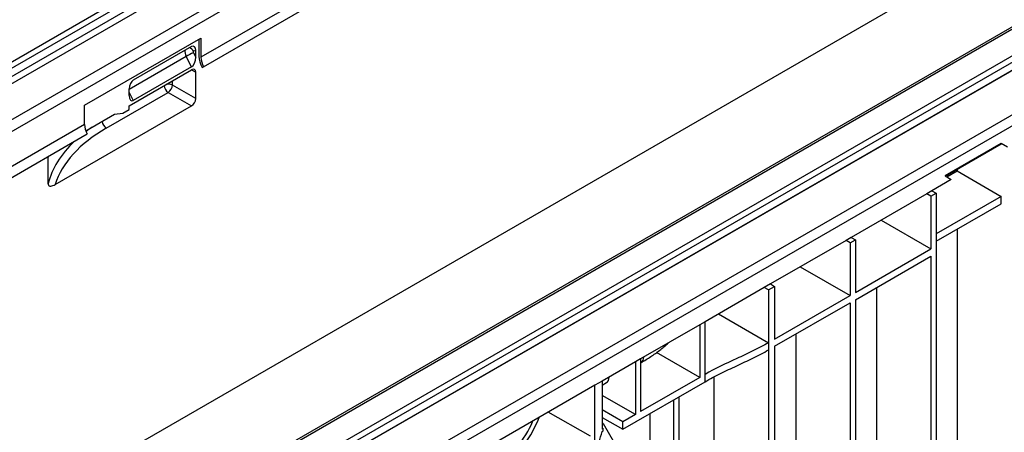
# Model space of a CAD drawing. Units: millimetres. Extents: x -626 to 6636, y -704 to 3696.
# Drawn here: x 2609 to 3279, y 1229 to 1510 of the extents above; entities that cross this region are included whole.
import ezdxf

# ---------------------------------------------------------------- set-up
doc = ezdxf.new("R2010")
doc.units = ezdxf.units.MM
doc.header["$LTSCALE"] = 10

msp = doc.modelspace()

# ---------------------------------------------------------------- linework, layer by layer
at = {"color": 7, "linetype": 'Continuous', "lineweight": 25}
for p, q in [((3738.40485, 2136.32591), (2325.60551, 1320.73421)), ((3740.93969, 2133.64998), (2328.14034, 1318.05828)), ((3740.93969, 2128.01585), (2328.14034, 1312.42415)), ((2330.26167, 1308.74991), (3743.06101, 2124.34161)), ((2351.47487, 1296.50379), (3764.27422, 2112.09549)), ((3767.80975, 2105.97177), (2355.0104, 1290.38006)), ((4048.85977, 1946.61219), (2636.06042, 1131.02048)), ((4051.35957, 1946.36465), (2638.56022, 1130.77294)), ((4075.1291, 1941.93914), (2662.32976, 1126.34744)), ((2664.86459, 1123.67151), (4077.66394, 1939.26321)), ((4077.66394, 1933.68608), (2664.86459, 1118.09438)), ((4077.66394, 1933.57207), (2664.86459, 1117.98037)), ((4077.66394, 1903.41707), (2664.86459, 1087.82536)), ((4079.46455, 1896.934), (2666.6652, 1081.34229)), ((2352.88908, 1027.04559), (3767.10264, 1843.4537)), ((3360.51625, 1847.16655), (2732.60542, 1484.68135)), ((2734.40603, 1478.19827), (3362.31685, 1840.68348)), ((2653.40946, 1452.02715), (2732.60542, 1497.746)), ((2731.19121, 1496.92959), (2731.19121, 1485.49776)), ((2732.60542, 1497.746), (2732.60542, 1484.68135)), ((2726.27277, 1491.96696), (2686.61218, 1469.07139)), ((2727.51404, 1487.68561), (2729.06989, 1484.71383)), ((2729.06989, 1489.36587), (2727.60271, 1488.78654)), ((2729.06989, 1484.71383), (2729.06989, 1489.36587)), ((2726.27885, 1478.08928), (2722.5687, 1485.1759)), ((2683.81506, 1451.61576), (2726.24189, 1476.10825)), ((2726.27885, 1478.08928), (2686.60609, 1455.18669)), ((2729.06989, 1456.51026), (2729.06989, 1474.47515)), ((2733.35194, 1477.71807), (2734.40603, 1478.19827)), ((2668.20934, 1436.44307), (2710.36378, 1460.77831)), ((2683.81506, 1458.58877), (2683.81506, 1463.24081)), ((2710.36378, 1460.77831), (2726.24189, 1451.61202)), ((2729.06989, 1456.51026), (2713.19178, 1465.67655)), ((2633.44386, 1398.04086), (2726.24189, 1451.61202)), ((2653.40946, 1438.96249), (2653.40946, 1452.02715)), ((2679.57242, 1446.71691), (2683.81506, 1449.16613)), ((2683.81506, 1449.16613), (2683.81506, 1451.61576)), ((2654.27062, 1434.56012), (2673.91556, 1445.9009)), ((2673.91556, 1445.9009), (2679.57242, 1446.71691)), ((2653.40946, 1438.96249), (2355.0104, 1266.70038)), ((2356.81101, 1260.21731), (2655.21007, 1432.47942)), ((3277.01594, 1425.86315), (3238.89388, 1403.85575)), ((3238.93059, 1403.83419), (3277.01594, 1425.82039)), ((3281.2956, 1423.4353), (3277.01594, 1425.86315)), ((3277.01594, 1425.82039), (3277.01594, 1425.86315)), ((2628.66073, 1398.50067), (2628.66073, 1416.55479)), ((3239.98263, 1403.21616), (3247.05828, 1407.30085)), ((3247.05828, 1408.5262), (3247.05828, 1407.30085)), ((3247.05828, 1407.30085), (3277.01594, 1390.00661)), ((3243.09949, 1401.38515), (3229.96188, 1393.80097)), ((3238.89388, 1403.85575), (3243.09949, 1401.38515)), ((3229.96188, 1393.80097), (3226.37698, 1391.73145)), ((3229.96188, 1393.80097), (3232.76562, 1392.1254)), ((3226.37698, 1391.73145), (3175.04325, 1362.09712)), ((3229.23009, 1390.08438), (3226.37698, 1391.73145)), ((3229.23009, 1390.08438), (3232.76562, 1392.1254)), ((3229.23009, 1390.08438), (3229.23009, 1354.18508)), ((3232.76562, 1392.1254), (3232.76562, 1159.43977)), ((3277.01594, 1390.00661), (3232.76562, 1364.46144)), ((3277.01594, 1384.96485), (3277.01594, 1390.00661)), ((3232.76562, 1359.41968), (3277.01594, 1384.96485)), ((3195.28395, 1373.78183), (3229.23009, 1354.18508)), ((3247.05828, 1367.67066), (3247.05828, 1214.59721)), ((3171.45835, 1360.0276), (3120.12462, 1330.39327)), ((3175.04325, 1362.09712), (3171.45835, 1360.0276)), ((3174.31146, 1358.38053), (3171.45835, 1360.0276)), ((3174.31146, 1358.38053), (3177.84699, 1360.42155)), ((3175.04325, 1362.09712), (3177.84699, 1360.42155)), ((3177.84699, 1360.42155), (3177.84699, 1324.52226)), ((3174.31146, 1358.38053), (3174.31146, 1322.48124)), ((3177.84699, 1324.52226), (3229.23009, 1354.18508)), ((3177.84699, 1319.62301), (3229.23009, 1349.28584)), ((3229.23009, 1349.28584), (3229.23009, 1157.39875)), ((3140.36532, 1342.07798), (3174.31146, 1322.48124)), ((3115.83262, 1327.91555), (3075.5769, 1304.67641)), ((3120.12462, 1330.39327), (3115.83262, 1327.91555)), ((3118.68573, 1326.26848), (3115.83262, 1327.91555)), ((3118.68573, 1326.26848), (3122.92837, 1328.7177)), ((3120.12462, 1330.39327), (3122.92837, 1328.7177)), ((3122.92837, 1328.7177), (3122.92837, 1292.81841)), ((3192.13965, 1327.87399), (3192.13965, 1182.89337)), ((3118.68573, 1326.26848), (3118.68573, 1290.36918)), ((3122.92837, 1292.81841), (3174.31146, 1322.48124)), ((3177.84699, 1319.62301), (3177.84699, 1127.73592)), ((3122.92837, 1287.91916), (3174.31146, 1317.58199)), ((3174.31146, 1317.58199), (3174.31146, 1129.7776)), ((3084.73959, 1309.96593), (3118.68573, 1290.36918)), ((3071.992, 1302.60689), (3031.73628, 1279.36776)), ((3075.5769, 1304.67641), (3071.992, 1302.60689)), ((3071.992, 1302.60689), (3071.992, 1266.7076)), ((3075.5769, 1268.77712), (3075.5769, 1304.67641)), ((3137.22102, 1296.17014), (3137.22102, 1151.18952)), ((3118.68573, 1290.36918), (3118.68573, 1285.46994)), ((3122.92837, 1287.91916), (3122.92837, 1105.77303)), ((3071.992, 1266.7076), (3042.58158, 1283.68592)), ((3118.68573, 1285.46994), (3118.68573, 1103.32381)), ((3028.15137, 1277.29824), (3005.57332, 1264.26421)), ((3031.73628, 1279.36776), (3028.15137, 1277.29824)), ((3028.15137, 1277.29824), (3028.15137, 1241.39895)), ((3031.73628, 1279.36776), (3031.73628, 1243.46847)), ((3031.73628, 1276.63415), (3031.96859, 1276.76826)), ((3071.992, 1266.7076), (3031.73628, 1243.46847)), ((3075.55221, 1263.80662), (3075.5769, 1268.77712)), ((3081.59529, 1267.03963), (3081.59529, 1125.02364)), ((3000.57421, 1261.37828), (2814.66684, 1154.05624)), ((3005.57332, 1264.26421), (3000.57421, 1261.37828)), ((3000.57421, 1215.91962), (3000.57421, 1261.37828)), ((3005.57332, 1264.26421), (3005.57332, 1231.51155)), ((3005.57332, 1261.5306), (3008.43884, 1263.18483)), ((3019.71546, 1231.57275), (3075.55221, 1263.80662)), ((3028.15137, 1241.39895), (3005.57332, 1254.43302)), ((3057.87454, 1086.44249), (3057.87454, 1253.60152)), ((3054.33901, 1084.40147), (3054.33901, 1251.5605)), ((2997.7211, 1226.66219), (2968.88579, 1243.08495)), ((3019.71546, 1236.529), (3005.57332, 1244.6931)), ((3005.57332, 1239.45429), (3019.71546, 1231.57275)), ((3028.15137, 1241.39895), (3019.71546, 1236.529)), ((3037.93362, 1242.08987), (3037.93362, 1093.87212)), ((3005.57332, 1236.00888), (3006.35253, 1235.47172)), ((3005.57332, 1235.02189), (3006.35253, 1235.47172)), ((3006.35253, 1235.47172), (3014.03392, 1222.01098)), ((3019.71546, 1231.57275), (3019.71546, 1236.529)), ((3005.57332, 1232.34233), (3006.28043, 1231.91975)), ((3006.28043, 1231.91975), (3005.57332, 1231.51155)), ((3005.57332, 1229.87847), (3006.28043, 1230.28667)), ((3006.28043, 1230.28667), (3006.28043, 1231.91975))]:
    msp.add_line(p, q, dxfattribs=at)
at = {"color": 8, "linetype": 'Continuous', "lineweight": 25}
for p, q in [((2722.5687, 1485.1759), (2683.81506, 1462.8039)), ((2726.14093, 1476.04996), (2729.06989, 1474.47515)), ((2713.19178, 1465.67655), (2713.19178, 1468.57458)), ((2683.81506, 1460.76441), (2686.60609, 1455.18669))]:
    msp.add_line(p, q, dxfattribs=at)
at = {"color": 7, "linetype": 'Continuous', "lineweight": 25}
for centre, radius, start, end in [((2743.59787, 1449.86544), 41.09811, 113.03866005, 120.77593924), ((2748.18024, 1486.02638), 16.99726, 181.78221169, 209.26193337), ((2746.76295, 1485.12187), 14.16438, 181.78221169, 209.26193337), ((2706.86084, 1466.06623), 6.34292, 303.52223281, 356.47776704), ((2667.56699, 1439.40301), 14.16438, 181.78221169, 209.26193337), ((2884.69193, 1270.12901), 83.84059, 302.62062706, 338.60623209), ((2892.64747, 1265.44366), 71.70381, 302.62185717, 336.71144644), ((2913.24452, 1255.0698), 95.70377, 335.85315403, 344.73867284)]:
    msp.add_arc(centre, radius, start, end, dxfattribs=at)
at = {"color": 8, "linetype": 'Continuous', "lineweight": 25}
for centre, radius, start, end in [((2724.03787, 1487.12575), 3.93273, 24.97989085, 81.44076609), ((2713.79431, 1465.97906), 6.23027, 185.84616668, 236.59027015), ((2710.40541, 1460.11814), 6.21769, 63.37590872, 102.51870867), ((2671.63987, 1441.64382), 6.23027, 185.84616668, 236.59027015), ((3029.49192, 1280.33429), 4.34171, 304.78065331, 3.17410146)]:
    msp.add_arc(centre, radius, start, end, dxfattribs=at)
for centre, major_axis, ratio, start_param, end_param in [((2725.28653, 1486.24216), (-2.51293, 4.32265), 0.579393649, 0.465123177, 1.481853398), ((2757.35416, 1386.45068), (129.99503, -1.93741), 0.586970393, 2.440827475, 2.492893498), ((2757.35416, 1386.45068), (129.99503, -1.93741), 0.586970393, 2.598631178, 3.00844342), ((2757.35416, 1407.37816), (129.99566, 1.87297), 0.567439718, 2.981905628, 2.991520121)]:
    msp.add_ellipse(centre, major_axis=major_axis, ratio=ratio, start_param=start_param, end_param=end_param, dxfattribs=at)
at = {"color": 7, "linetype": 'Continuous', "lineweight": 25}
for centre, major_axis, ratio, start_param, end_param in [((2726.24103, 1487.68497), (1.47501, 4.51442), 0.534702651, 5.26089784, 6.820475741), ((2728.06517, 1487.90323), (-0.51326, 0.85832), 0.587368716, 6.186963442, 7.757759769), ((2726.24103, 1483.1487), (1.10516, 5.28848), 0.492400291, 3.556325371, 5.113751981), ((2726.24103, 1472.84109), (2.00045, 3.46525), 0.577205709, 5.497858222, 7.068349963), ((2686.64391, 1464.82604), (1.42417, 4.48178), 0.545366909, 0.5387976, 2.098375501), ((2686.64391, 1460.28977), (1.17765, 5.32772), 0.4827721, 2.000167822, 3.557594432), ((2726.24103, 1454.87819), (1.99984, 3.4642), 0.577557435, 3.927061797, 5.497553537), ((2757.3048, 1383.21351), (125.99486, -1.93847), 0.587274883, 2.365229661, 2.966101931), ((3003.89994, 1270.9566), (-4.55901, 7.76006), 0.582397908, 3.137152501, 3.879400056)]:
    msp.add_ellipse(centre, major_axis=major_axis, ratio=ratio, start_param=start_param, end_param=end_param, dxfattribs=at)
msp.add_open_spline([(2628.71944, 1417.10194), (2628.68067, 1416.9114), (2628.66073, 1416.72886), (2628.66073, 1416.55479)], degree=3, dxfattribs=at)
for points, knots in [([(2628.66073, 1398.50067), (2628.66073, 1398.20408), (2628.71911, 1397.9513), (2628.92968, 1397.53643), (2629.07843, 1397.38037), (2629.59829, 1397.03861), (2630.03667, 1396.97488), (2630.95347, 1397.02795), (2631.44361, 1397.14725), (2632.43527, 1397.50764), (2632.93702, 1397.74827), (2633.44386, 1398.04086)], [0, 0, 0, 0, 0.125, 0.125, 0.25, 0.25, 0.5, 0.5, 0.75, 0.75, 1, 1, 1, 1]), ([(3031.96859, 1276.76826), (3033.1454, 1277.46248), (3036.54763, 1279.4695), (3041.82065, 1283.01232), (3046.82628, 1286.80096), (3049.58482, 1289.26004), (3050.58169, 1290.14868)], [0, 0, 0, 0, 0.1708016239, 0.4937940946, 0.8170706234, 1, 1, 1, 1]), ([(3118.68573, 1290.36918), (3115.31626, 1288.42403), (3111.7715, 1286.58454), (3104.52941, 1283.02144), (3100.82774, 1281.29541), (3089.72281, 1276.11724), (3082.30801, 1272.66089), (3075.5769, 1268.77712)], [0, 0, 0, 0, 0.25, 0.25, 0.5, 0.5, 1, 1, 1, 1]), ([(3075.55221, 1263.80662), (3078.92212, 1265.75202), (3082.46375, 1267.59352), (3089.71097, 1271.16984), (3093.41438, 1272.90373), (3100.82098, 1276.37162), (3104.52439, 1278.10549), (3111.7719, 1281.68187), (3115.31794, 1283.52576), (3118.68573, 1285.46994)], [0, 0, 0, 0, 0.25, 0.25, 0.5, 0.5, 0.75, 0.75, 1, 1, 1, 1])]:
    msp.add_open_spline(points, degree=3, knots=knots, dxfattribs=at)

doc.saveas('drawing.dxf')
